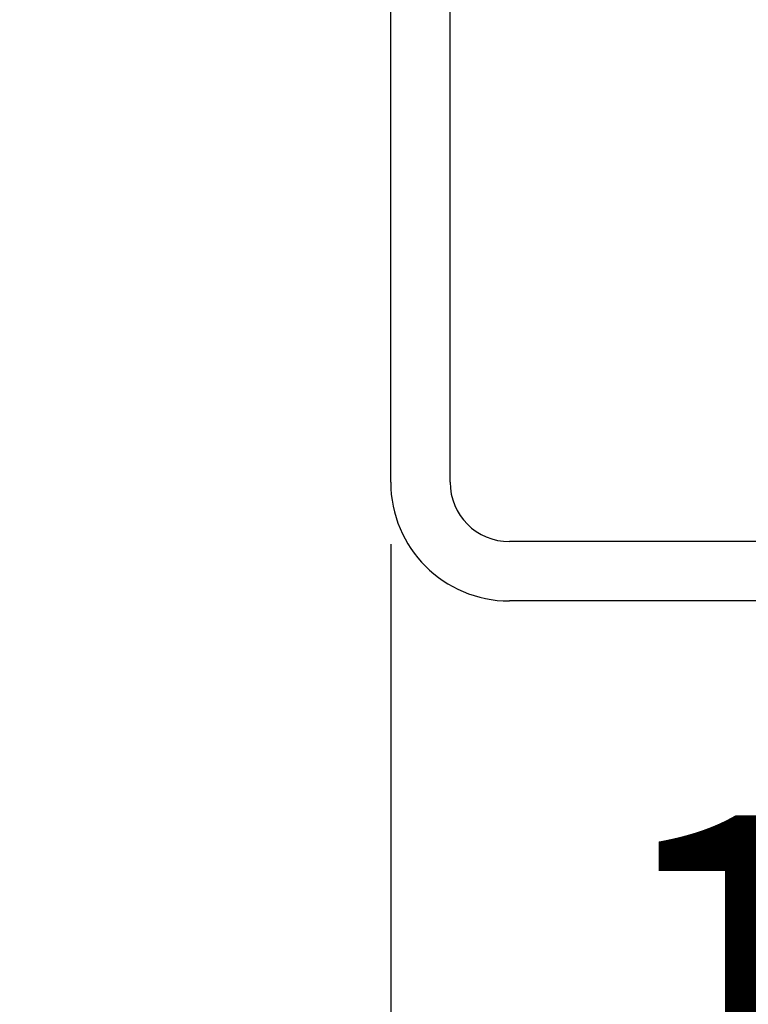
# Model space of a CAD drawing. Units: millimetres. Extents: x 1 to 208, y -1 to 297.
# Drawn here: x 95 to 101, y 51 to 59 of the extents above; entities that cross this region are included whole.
import ezdxf

# ---------------------------------------------------------------- set-up
doc = ezdxf.new("R2010")
doc.units = ezdxf.units.MM
doc.header["$LTSCALE"] = 19.36
doc.layers.get('0').update_dxf_attribs({"linetype": 'CONTINUOUS'})
doc.styles.get("Standard").update_dxf_attribs({"font": 'txt', "width": 0.8})
doc.dimstyles.new('DIMSTYLE_2', dxfattribs={"dimtxt": 3, "dimasz": 2.2, "dimexe": 1, "dimexo": 0.5, "dimgap": 0.75, "dimtad": 1, "dimdec": 5, "dimlfac": 12.5, "dimdsep": 46, "dimtxsty": 'Standard', "dimblk": '_FILLED', "dimblk1": '_FILLED', "dimblk2": '_FILLED', "dimcen": 0.09, "dimazin": 2, "dimtp": 0.5, "dimtm": 0.5, "dimtfac": 1, "dimtdec": 5, "dimtofl": 0, "dimtmove": 0, "dimatfit": 3, "dimldrblk": '_FILLED', "dimfxl": 0, "dimtolj": 1, "dimarcsym": 0})

# ---------------------------------------------------------------- blocks, each defined once
blk = doc.blocks.new('_FILLED')
at = {"color": 0, "linetype": 'ByBlock'}
blk.add_solid([(0, 0), (-1, 0.25), (-1, -0.25)], dxfattribs=at)
blk = doc.blocks.new('*D21')
at = {"color": 2, "linetype": 'Continuous'}
for p, q in [((98.2206, 54.5744), (98.2206, 47.6318)), ((108.3806, 54.5744), (108.3806, 47.6318)), ((98.2206, 48.6318), (95.2206, 48.6318)), ((95.2206, 48.6318), (103.3006, 48.6318)), ((111.3806, 48.6318), (103.3006, 48.6318)), ((108.3806, 48.6318), (111.3806, 48.6318))]:
    blk.add_line(p, q, dxfattribs=at)
at = {"color": 2, "linetype": 'Continuous', "xscale": 2.2, "yscale": 2.2, "zscale": 2.2}
blk.add_blockref('_FILLED', (98.2206, 48.6318), dxfattribs=at)
at = {"color": 2, "linetype": 'Continuous', "xscale": 2.2, "yscale": 2.2, "zscale": 2.2, "rotation": 180}
blk.add_blockref('_FILLED', (108.3806, 48.6318), dxfattribs=at)
at = {"color": 2, "linetype": 'Continuous', "insert": (103.3006, 52.3818), "char_height": 3, "width": 10.488848, "attachment_point": 2, "line_spacing_factor": 0.9}
blk.add_mtext('127', dxfattribs=at)

msp = doc.modelspace()

# ---------------------------------------------------------------- linework, layer by layer
at = {"color": 7, "linetype": 'Continuous'}
for p, q in [((98.2206162, 55.0744002), (98.2206162, 63.3144002)), ((98.7006162, 55.0744002), (98.7006162, 63.3144002)), ((107.4206162, 54.5944002), (99.1806162, 54.5944002)), ((107.4206162, 54.1144002), (99.1806162, 54.1144002))]:
    msp.add_line(p, q, dxfattribs=at)
for radius in [0.95999565, 0.48]:
    msp.add_arc((99.1806162, 55.0744002), radius, 180, 270, dxfattribs=at)

# ---------------------------------------------------------------- dimensions: what is measured, and where the dimension line sits
at = {"color": 2, "linetype": 'Continuous'}
dim = msp.add_linear_dim(base=(108.3806162, 48.63180861), p1=(98.2206162, 55.0744002), p2=(108.3806162, 55.0744002), dimstyle='DIMSTYLE_2', dxfattribs=at)
dim.commit()
dim.dimension.update_dxf_attribs({"geometry": '*D21', "text_midpoint": (103.42950293, 48.63180861), "dimtype": 160})

doc.saveas('drawing.dxf')
